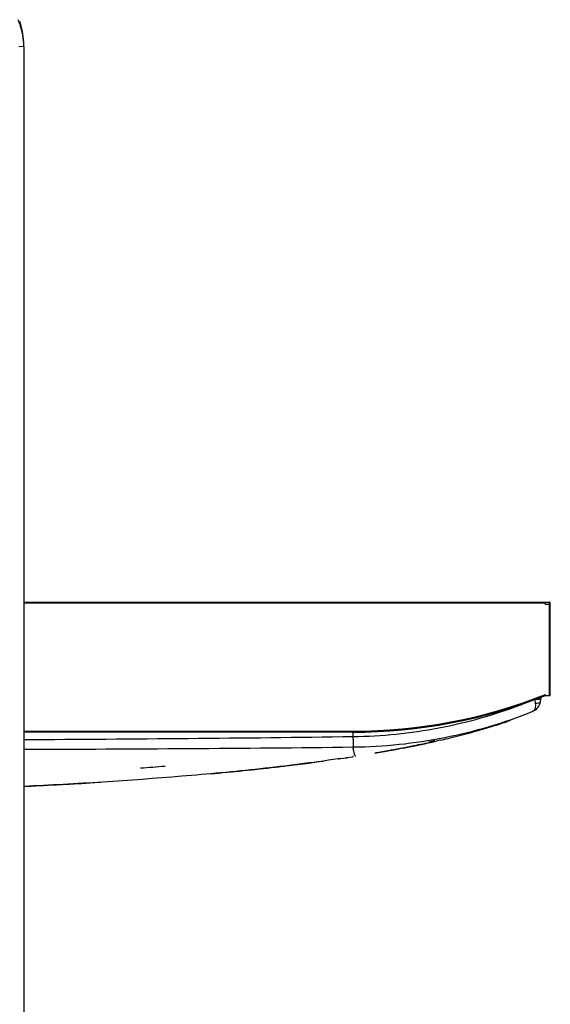
# Model space of a CAD drawing. Units: millimetres. Extents: x 0 to 420, y 0 to 297.
# Drawn here: x 176 to 187, y 26 to 46 of the extents above; entities that cross this region are included whole.
import ezdxf

# ---------------------------------------------------------------- set-up
doc = ezdxf.new("R2010")
doc.units = ezdxf.units.MM
doc.header["$LTSCALE"] = 23.1
doc.layers.add('7_ALL_FEATURES', color=7, linetype='CONTINUOUS')

msp = doc.modelspace()

# ---------------------------------------------------------------- linework, layer by layer
at = {"layer": '7_ALL_FEATURES', "color": 7, "linetype": 'CONTINUOUS'}
for p, q in [((176.408, 45.918), (176.408, 45.963)), ((176.493, 45.439), (176.393, 45.436)), ((176.493, 45.439), (176.493, 19.244)), ((187.236, 31.921), (187.225, 31.826)), ((187.11, 31.874), (187.12, 31.79)), ((187.071, 31.631), (187.075, 31.627)), ((186.309, 31.344), (186.333, 31.352)), ((186.412, 31.378), (186.443, 31.388)), ((186.443, 31.388), (186.482, 31.401)), ((186.482, 31.401), (186.522, 31.415)), ((186.522, 31.415), (186.565, 31.43)), ((186.565, 31.43), (186.608, 31.445)), ((183.333, 31.196), (183.333, 31.107)), ((184.422, 30.879), (184.495, 30.892)), ((184.495, 30.892), (184.568, 30.907)), ((184.541, 30.9), (184.65, 30.922)), ((184.541, 30.9), (184.613, 30.915)), ((184.541, 30.902), (184.553, 30.904)), ((184.541, 30.9), (184.553, 30.903)), ((184.568, 30.907), (184.626, 30.918)), ((184.605, 30.913), (184.607, 30.914)), ((184.607, 30.914), (184.649, 30.922)), ((184.613, 30.915), (184.65, 30.922)), ((184.626, 30.918), (184.683, 30.93)), ((184.649, 30.922), (184.658, 30.924)), ((184.65, 30.922), (184.655, 30.923)), ((184.655, 30.923), (184.688, 30.93)), ((184.658, 30.924), (184.687, 30.93)), ((184.668, 30.926), (184.706, 30.934)), ((184.668, 30.927), (184.706, 30.934)), ((184.683, 30.93), (184.749, 30.943)), ((184.687, 30.93), (184.705, 30.934)), ((184.688, 30.93), (184.702, 30.933)), ((184.702, 30.933), (184.725, 30.938)), ((184.706, 30.934), (184.745, 30.942)), ((184.708, 30.934), (184.745, 30.942)), ((184.724, 30.938), (184.762, 30.946)), ((184.725, 30.938), (184.761, 30.945)), ((184.749, 30.943), (184.835, 30.961)), ((184.77, 30.947), (184.789, 30.951)), ((184.844, 30.963), (184.789, 30.951)), ((184.789, 30.952), (184.84, 30.963)), ((184.789, 30.951), (184.846, 30.963)), ((184.826, 30.959), (184.789, 30.951)), ((184.847, 30.964), (184.826, 30.959)), ((184.846, 30.963), (184.847, 30.964)), ((184.899, 30.975), (184.905, 30.976)), ((184.913, 30.978), (184.905, 30.976)), ((185.019, 31.001), (185.085, 31.016)), ((185.034, 31.025), (185.02, 31.022)), ((185.024, 31.002), (185.021, 31.002)), ((185.144, 31.029), (185.063, 31.011)), ((185.136, 31.028), (185.108, 31.021)), ((183.792, 30.764), (183.85, 30.774)), ((183.85, 30.772), (183.792, 30.762)), ((183.845, 30.771), (183.792, 30.762)), ((183.792, 30.763), (183.792, 30.763)), ((183.792, 30.763), (183.792, 30.763)), ((183.792, 30.763), (183.793, 30.763)), ((183.793, 30.763), (183.794, 30.763)), ((183.794, 30.763), (183.796, 30.764)), ((183.796, 30.764), (183.8, 30.765)), ((183.8, 30.765), (183.807, 30.766)), ((183.807, 30.766), (183.824, 30.769)), ((183.845, 30.771), (183.818, 30.767)), ((183.824, 30.769), (183.853, 30.774)), ((183.853, 30.774), (183.897, 30.783)), ((183.897, 30.783), (183.931, 30.789)), ((183.931, 30.789), (183.95, 30.792)), ((184.021, 30.802), (184.023, 30.803)), ((184.021, 30.802), (184.023, 30.803)), ((184.064, 30.813), (184.083, 30.816)), ((184.083, 30.816), (184.22, 30.841)), ((184.22, 30.841), (184.338, 30.863)), ((184.338, 30.863), (184.422, 30.879)), ((183.023, 30.641), (183.023, 30.644)), ((183.039, 30.643), (183.023, 30.641)), ((183.023, 30.641), (183.023, 30.641)), ((183.052, 30.645), (183.039, 30.643)), ((183.064, 30.647), (183.052, 30.645)), ((183.07, 30.648), (183.064, 30.647)), ((183.07, 30.648), (183.07, 30.651)), ((176.493, 30.071), (176.647, 30.078)), ((176.494, 30.071), (176.647, 30.078)), ((176.635, 30.079), (176.647, 30.08)), ((178.045, 30.155), (178.08, 30.157))]:
    msp.add_line(p, q, dxfattribs=at)
at = {"layer": '7_ALL_FEATURES', "color": 6, "linetype": 'CONTINUOUS'}
for p, q in [((176.493, 33.896), (187.413, 33.896)), ((187.333, 33.876), (176.493, 33.876)), ((187.333, 33.846), (187.333, 33.896)), ((187.433, 33.846), (187.333, 33.846)), ((187.413, 31.956), (187.413, 33.896)), ((187.433, 31.956), (187.433, 33.876)), ((187.333, 31.956), (187.333, 31.978)), ((187.333, 31.956), (187.433, 31.956)), ((176.493, 31.216), (183.333, 31.216)), ((183.333, 31.196), (176.493, 31.196)), ((183.333, 31.196), (183.333, 31.216))]:
    msp.add_line(p, q, dxfattribs=at)
at = {"layer": '7_ALL_FEATURES', "color": 7, "linetype": 'CONTINUOUS'}
for points in [[(187.071, 31.631), (187.073, 31.629), (187.074, 31.628), (187.075, 31.627), (187.075, 31.627)], [(185.358, 31.08), (185.409, 31.092), (185.462, 31.105), (185.516, 31.119), (185.572, 31.133), (185.629, 31.147), (185.686, 31.162), (185.743, 31.178), (185.799, 31.193), (185.853, 31.208), (185.905, 31.222), (185.956, 31.237), (186.005, 31.251), (186.054, 31.265), (186.101, 31.279), (186.145, 31.293), (186.185, 31.305), (186.221, 31.316), (186.253, 31.326), (186.282, 31.335), (186.309, 31.344)], [(186.333, 31.352), (186.355, 31.359), (186.376, 31.366), (186.412, 31.378)], [(185.144, 31.029), (185.179, 31.038), (185.219, 31.047), (185.263, 31.057), (185.309, 31.068), (185.358, 31.08)], [(183.95, 30.792), (183.963, 30.795), (183.971, 30.796)], [(183.971, 30.796), (183.986, 30.799), (183.993, 30.8), (184.001, 30.801), (184.01, 30.803), (184.018, 30.804), (184.027, 30.806), (184.036, 30.808), (184.045, 30.809), (184.064, 30.813)], [(181.861, 30.487), (181.866, 30.488), (182.295, 30.541), (182.721, 30.598)], [(176.647, 30.079), (176.866, 30.089), (177.426, 30.119), (177.972, 30.151), (178.08, 30.157)]]:
    msp.add_lwpolyline(points, dxfattribs=at)
for centre, radius, start, end in [((175.093, 45.438), 1.4, 20.0555, 23.5824), ((175.095, 45.484), 1.398, 18.3055, 20.0726), ((175.083, 45.437), 1.41, 0.0763, 19.979), ((175.087, 45.483), 1.406, 0.0589, 18.2484), ((186.977, 31.857), 0.25, 342.5651, 353), ((179.719, 55.055), 24.631, 280.663, 281.2884), ((180.014, 53.574), 23.121, 281.3216, 281.6134), ((184.781, 30.99), 0.0392, 279.7043, 281.9225), ((180.339, 52.024), 21.538, 281.9284, 282.0439), ((180.339, 52.024), 21.537, 281.9282, 282.0448), ((180.552, 51.036), 20.527, 282.0772, 282.5843), ((180.55, 51.072), 20.543, 282.2421, 282.5692), ((180.593, 50.848), 20.334, 282.2433, 282.5805), ((180.559, 51.031), 20.501, 282.2635, 282.5692), ((180.6, 50.818), 20.304, 282.2653, 282.5724), ((180.649, 48.609), 18.121, 277.6771, 278.4861), ((179.249, 56.298), 25.934, 278.4742, 279.0404), ((183.19, 34.495), 3.78, 279.4168, 279.5629), ((183.838, 30.811), 0.04, 279.8418, 296.2273), ((178.915, 59.437), 29.087, 279.7689, 280.1119), ((179.302, 57.27), 26.885, 280.1134, 280.6634), ((173.223, 109.462), 79.213, 274.12201, 274.49249), ((176.176, 78.438), 48.286, 276.5969, 276.9365), ((176.777, 73.557), 43.369, 276.9263, 277.8774), ((175.164, 87.439), 57.344, 275.21899, 276.56779), ((171.633, 133.937), 103.98, 272.76398, 273.53535)]:
    msp.add_arc(centre, radius, start, end, dxfattribs=at)
at = {"layer": '7_ALL_FEATURES', "color": 6, "linetype": 'CONTINUOUS'}
for centre, radius, start, end in [((187.413, 33.876), 0.02, 0, 90), ((183.333, 42.103), 10.886, 270, 291.5574), ((183.333, 42.103), 10.906, 270, 291.5159)]:
    msp.add_arc(centre, radius, start, end, dxfattribs=at)
at = {"layer": '7_ALL_FEATURES', "color": 7, "linetype": 'CONTINUOUS'}
for points, knots in [([(183.333, 31.107), (183.931, 31.115), (185.127, 31.236), (186.286, 31.562), (186.844, 31.775)], [0, 0, 0, 0, 0.500018, 1, 1, 1, 1]), ([(187.071, 31.631), (187.111, 31.647), (187.185, 31.702), (187.22, 31.788), (187.226, 31.833)], [0, 0, 0, 0, 0.489865, 1, 1, 1, 1]), ([(187.12, 31.79), (187.124, 31.759), (187.126, 31.705), (187.102, 31.652), (187.084, 31.639)], [0, 0, 0, 0, 0.592677, 1, 1, 1, 1]), ([(187.223, 31.824), (187.216, 31.811), (187.179, 31.792), (187.143, 31.79), (187.12, 31.79)], [0, 0, 0, 0, 0.398642, 1, 1, 1, 1]), ([(187.232, 31.881), (187.231, 31.878), (187.217, 31.876), (187.198, 31.875), (187.163, 31.876), (187.138, 31.878), (187.124, 31.88)], [0, 0, 0, 0, 0.08544, 0.295175, 0.612052, 1, 1, 1, 1]), ([(183.337, 30.889), (183.974, 30.897), (185.249, 31.03), (186.48, 31.393), (187.071, 31.631)], [0, 0, 0, 0, 0.50001, 1, 1, 1, 1]), ([(176.493, 31.043), (177.633, 31.05), (179.913, 31.066), (182.193, 31.09), (183.333, 31.107)], [0, 0, 0, 0, 0.5, 1, 1, 1, 1]), ([(183.333, 31.107), (183.333, 31.08), (183.335, 31.007), (183.335, 30.935), (183.337, 30.889)], [0, 0, 0, 0, 0.366259, 1, 1, 1, 1]), ([(176.493, 30.841), (177.634, 30.845), (179.915, 30.856), (182.196, 30.874), (183.337, 30.889)], [0, 0, 0, 0, 0.500008, 1, 1, 1, 1]), ([(183.389, 30.696), (183.384, 30.695), (183.375, 30.707), (183.369, 30.722), (183.359, 30.754), (183.348, 30.81), (183.341, 30.86), (183.337, 30.889)], [0, 0, 0, 0, 0.079457, 0.156077, 0.261919, 0.566574, 1, 1, 1, 1]), ([(183.787, 30.762), (183.787, 30.763), (183.792, 30.762), (183.796, 30.764), (183.806, 30.766), (183.82, 30.768), (183.837, 30.772), (183.866, 30.777), (183.911, 30.785), (183.973, 30.796), (184.045, 30.809), (184.125, 30.824), (184.24, 30.845), (184.385, 30.871), (184.549, 30.903), (184.686, 30.93), (184.768, 30.947), (184.801, 30.954)], [0, 0, 0, 0, 0.001962, 0.007751, 0.017323, 0.030598, 0.047469, 0.0678, 0.118168, 0.180127, 0.251796, 0.331055, 0.415621, 0.59112, 0.759043, 0.900849, 1, 1, 1, 1]), ([(184.789, 30.951), (184.724, 30.938), (184.41, 30.873), (184.095, 30.815), (183.845, 30.771)], [0, 0, 0, 0, 0.208164, 1, 1, 1, 1]), ([(183.324, 30.687), (183.325, 30.687), (183.328, 30.688), (183.333, 30.689), (183.334, 30.688), (183.336, 30.689), (183.336, 30.689)], [0, 0, 0, 0, 0.417176, 0.734443, 0.932788, 1, 1, 1, 1]), ([(183.336, 30.689), (183.336, 30.689), (183.334, 30.689), (183.333, 30.688), (183.328, 30.688), (183.325, 30.687), (183.324, 30.687)], [0, 0, 0, 0, 0.068139, 0.266845, 0.583793, 1, 1, 1, 1]), ([(183.809, 30.765), (183.806, 30.765), (183.801, 30.764), (183.793, 30.762), (183.79, 30.763), (183.787, 30.761), (183.787, 30.762)], [0, 0, 0, 0, 0.436286, 0.749416, 0.937592, 1, 1, 1, 1]), ([(183.023, 30.641), (182.485, 30.562), (181.404, 30.427), (179.227, 30.222), (177.588, 30.122), (176.493, 30.071)], [0, 0, 0, 0, 0.248822, 0.498476, 1, 1, 1, 1]), ([(183.023, 30.644), (183.023, 30.644), (183.025, 30.644), (183.028, 30.645), (183.033, 30.646), (183.042, 30.647), (183.055, 30.649), (183.065, 30.65), (183.07, 30.651)], [0, 0, 0, 0, 0.024241, 0.093885, 0.203475, 0.344608, 0.678337, 1, 1, 1, 1])]:
    msp.add_open_spline(points, degree=3, knots=knots, dxfattribs=at)
for points in [[(187.226, 31.833), (187.225, 31.829), (187.224, 31.826), (187.223, 31.824)], [(187.084, 31.639), (187.08, 31.635), (187.076, 31.633), (187.071, 31.631)]]:
    msp.add_open_spline(points, degree=3, dxfattribs=at)

doc.saveas('drawing.dxf')
